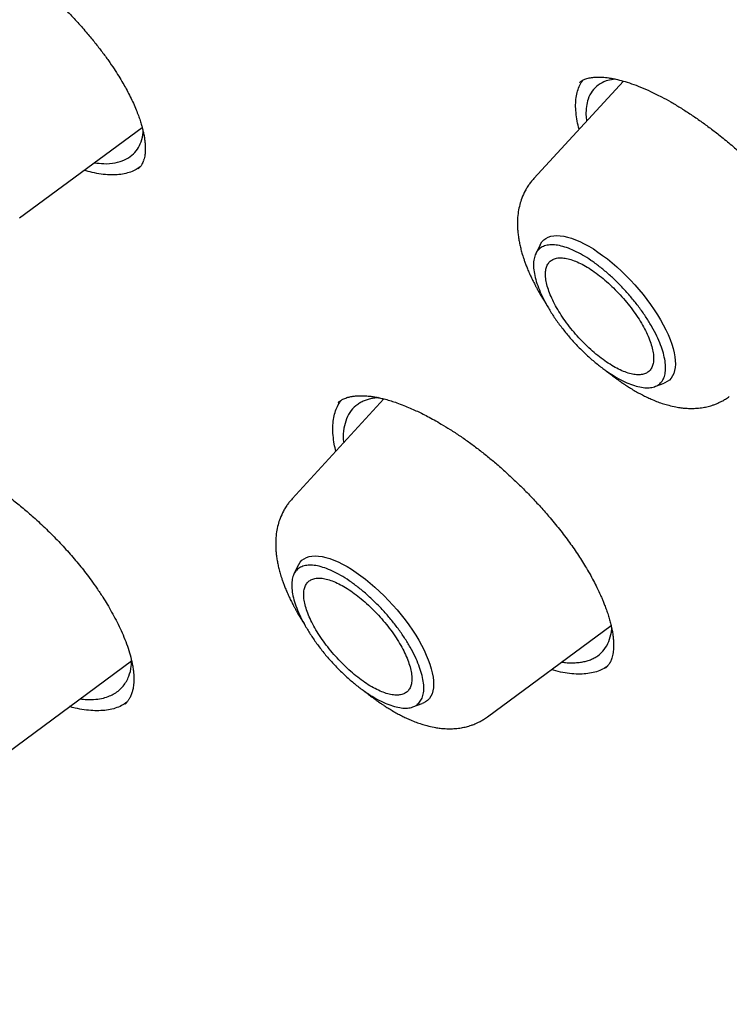
# Model space of a CAD drawing. Units: millimetres. Extents: x 8 to 599, y 12 to 825.
# Drawn here: x 475 to 484, y 330 to 342 of the extents above; entities that cross this region are included whole.
import ezdxf

# ---------------------------------------------------------------- set-up
doc = ezdxf.new("R2010")
doc.units = ezdxf.units.MM

msp = doc.modelspace()

# ---------------------------------------------------------------- linework, layer by layer
at = {"color": 7, "linetype": 'Continuous', "lineweight": 30}
for p, q in [((482.494, 341.754), (482.385, 341.73)), ((482.598, 341.728), (481.506, 340.542)), ((482.065, 341.711), (482.067, 341.714)), ((475.241, 340.063), (476.734, 341.165)), ((481.581, 339.734), (481.528, 339.625)), ((482.978, 338.01), (483.092, 338.051)), ((479.68, 337.859), (478.561, 336.643)), ((479.123, 337.816), (479.126, 337.818)), ((478.636, 335.835), (478.582, 335.725)), ((480.942, 333.99), (482.447, 335.101)), ((482.45, 335.022), (482.454, 335.067)), ((475.1, 333.561), (476.604, 334.672)), ((482.381, 334.584), (482.38, 334.583)), ((480.032, 334.11), (480.147, 334.151))]:
    msp.add_line(p, q, dxfattribs=at)
at = {"color": 7, "linetype": 'Continuous', "lineweight": 30, "flags": 128}
for points in [[(481.581, 339.734), (481.587, 339.745), (481.605, 339.772), (481.627, 339.795), (481.652, 339.814), (481.68, 339.828), (481.712, 339.839), (481.748, 339.846), (481.786, 339.848), (481.827, 339.846), (481.87, 339.84), (481.916, 339.83), (481.965, 339.816), (482.015, 339.797), (482.067, 339.775), (482.12, 339.748), (482.175, 339.718), (482.231, 339.685), (482.287, 339.647), (482.344, 339.607), (482.402, 339.563), (482.459, 339.517), (482.516, 339.468), (482.572, 339.416), (482.627, 339.362), (482.682, 339.306), (482.735, 339.249), (482.786, 339.19), (482.836, 339.13), (482.883, 339.069), (482.929, 339.008), (482.971, 338.946), (483.011, 338.884), (483.048, 338.822), (483.082, 338.761), (483.113, 338.701), (483.141, 338.642), (483.165, 338.584), (483.185, 338.528), (483.202, 338.474), (483.214, 338.422), (483.224, 338.373), (483.229, 338.326), (483.23, 338.282), (483.227, 338.241), (483.221, 338.204), (483.21, 338.169), (483.196, 338.139), (483.178, 338.112), (483.157, 338.089), (483.131, 338.07), (483.103, 338.055), (483.092, 338.051)], [(478.636, 335.835), (478.641, 335.845), (478.659, 335.872), (478.681, 335.895), (478.706, 335.914), (478.735, 335.929), (478.767, 335.94), (478.802, 335.946), (478.84, 335.949), (478.881, 335.947), (478.925, 335.941), (478.971, 335.93), (479.019, 335.916), (479.069, 335.898), (479.121, 335.875), (479.175, 335.849), (479.23, 335.819), (479.285, 335.785), (479.342, 335.748), (479.399, 335.707), (479.456, 335.664), (479.513, 335.617), (479.57, 335.568), (479.626, 335.516), (479.682, 335.463), (479.736, 335.407), (479.789, 335.349), (479.841, 335.291), (479.89, 335.23), (479.938, 335.169), (479.983, 335.108), (480.026, 335.046), (480.066, 334.984), (480.103, 334.923), (480.137, 334.862), (480.168, 334.801), (480.195, 334.742), (480.219, 334.685), (480.239, 334.629), (480.256, 334.575), (480.269, 334.523), (480.278, 334.473), (480.283, 334.426), (480.284, 334.382), (480.282, 334.342), (480.275, 334.304), (480.265, 334.27), (480.251, 334.239), (480.233, 334.212), (480.211, 334.19), (480.186, 334.171), (480.157, 334.156), (480.147, 334.151)]]:
    msp.add_lwpolyline(points, dxfattribs=at)
at = {"color": 7, "linetype": 'Continuous', "lineweight": 30}
for points, knots in [([(462.774, 358.039), (462.806, 358.066), (462.889, 358.135), (463.026, 358.242), (463.185, 358.361), (463.347, 358.476), (463.512, 358.588), (463.681, 358.696), (463.852, 358.8), (464.027, 358.901), (464.205, 358.998), (464.385, 359.091), (464.569, 359.18), (464.755, 359.266), (464.945, 359.348), (465.137, 359.427), (465.333, 359.502), (465.531, 359.573), (465.732, 359.64), (465.936, 359.704), (466.143, 359.764), (466.353, 359.82), (466.566, 359.872), (466.781, 359.921), (466.999, 359.966), (467.22, 360.008), (467.444, 360.045), (467.67, 360.079), (467.899, 360.109), (468.131, 360.136), (468.365, 360.158), (468.602, 360.177), (468.842, 360.193), (469.085, 360.204), (469.33, 360.212), (469.577, 360.216), (469.827, 360.216), (470.08, 360.213), (470.335, 360.206), (470.593, 360.195), (470.853, 360.18), (471.116, 360.162), (471.381, 360.14), (471.649, 360.114), (471.919, 360.084), (472.191, 360.051), (472.465, 360.014), (472.742, 359.973), (473.022, 359.928), (473.303, 359.88), (473.587, 359.828), (473.873, 359.772), (474.161, 359.713), (474.451, 359.65), (474.744, 359.583), (475.039, 359.512), (475.335, 359.438), (475.634, 359.36), (475.935, 359.278), (476.238, 359.193), (476.542, 359.104), (476.849, 359.011), (477.158, 358.915), (477.468, 358.814), (477.781, 358.711), (478.095, 358.603), (478.411, 358.492), (478.729, 358.378), (479.048, 358.26), (479.369, 358.138), (479.692, 358.012), (480.017, 357.883), (480.343, 357.751), (480.671, 357.614), (481, 357.475), (481.331, 357.331), (481.663, 357.185), (481.997, 357.034), (482.332, 356.881), (482.669, 356.723), (483.007, 356.562), (483.346, 356.398), (483.687, 356.231), (484.029, 356.06), (484.372, 355.885), (484.717, 355.707), (485.062, 355.526), (485.409, 355.341), (485.757, 355.153), (486.106, 354.962), (486.455, 354.767), (486.806, 354.569), (487.158, 354.368), (487.511, 354.163), (487.865, 353.956), (488.22, 353.745), (488.575, 353.531), (488.931, 353.313), (489.289, 353.093), (489.646, 352.869), (490.005, 352.642), (490.364, 352.412), (490.724, 352.179), (491.084, 351.943), (491.446, 351.704), (491.807, 351.462), (492.169, 351.217), (492.532, 350.969), (492.895, 350.718), (493.258, 350.464), (493.622, 350.207), (493.986, 349.948), (494.351, 349.685), (494.715, 349.42), (495.08, 349.152), (495.445, 348.881), (495.811, 348.607), (496.176, 348.33), (496.542, 348.051), (496.907, 347.769), (497.273, 347.485), (497.639, 347.198), (498.004, 346.908), (498.37, 346.616), (498.735, 346.321), (499.101, 346.023), (499.466, 345.724), (499.831, 345.421), (500.195, 345.116), (500.56, 344.809), (500.924, 344.5), (501.288, 344.188), (501.651, 343.873), (502.014, 343.557), (502.376, 343.238), (502.738, 342.917), (503.1, 342.594), (503.461, 342.268), (503.821, 341.941), (504.181, 341.611), (504.54, 341.279), (504.899, 340.946), (505.257, 340.61), (505.614, 340.272), (505.97, 339.932), (506.325, 339.59), (506.68, 339.247), (507.034, 338.901), (507.386, 338.554), (507.738, 338.205), (508.089, 337.854), (508.439, 337.501), (508.788, 337.147), (509.136, 336.791), (509.482, 336.433), (509.828, 336.074), (510.172, 335.713), (510.515, 335.351), (510.857, 334.987), (511.198, 334.621), (511.537, 334.255), (511.875, 333.886), (512.212, 333.517), (512.547, 333.146), (512.881, 332.774), (513.214, 332.4), (513.544, 332.026), (513.874, 331.65), (514.202, 331.273), (514.528, 330.894), (514.853, 330.515), (515.176, 330.135), (515.497, 329.753), (515.817, 329.371), (516.135, 328.988), (516.451, 328.604), (516.766, 328.218), (517.078, 327.833), (517.389, 327.446), (517.698, 327.058), (518.005, 326.67), (518.31, 326.281), (518.613, 325.891), (518.914, 325.501), (519.213, 325.11), (519.511, 324.719), (519.806, 324.327), (520.099, 323.934), (520.389, 323.542), (520.678, 323.148), (520.965, 322.755), (521.249, 322.361), (521.531, 321.966), (521.811, 321.572), (522.088, 321.177), (522.364, 320.782), (522.637, 320.387), (522.907, 319.992), (523.175, 319.596), (523.441, 319.201), (523.705, 318.806), (523.965, 318.41), (524.224, 318.015), (524.48, 317.62), (524.733, 317.225), (524.984, 316.83), (525.232, 316.435), (525.478, 316.041), (525.721, 315.647), (525.962, 315.253), (526.199, 314.859), (526.434, 314.466), (526.667, 314.074), (526.896, 313.682), (527.123, 313.29), (527.347, 312.899), (527.569, 312.508), (527.787, 312.118), (528.003, 311.729), (528.216, 311.341), (528.426, 310.953), (528.633, 310.566), (528.837, 310.179), (529.039, 309.794), (529.237, 309.409), (529.432, 309.026), (529.625, 308.643), (529.814, 308.261), (530, 307.881), (530.184, 307.501), (530.364, 307.122), (530.541, 306.745), (530.715, 306.368), (530.887, 305.993), (531.054, 305.619), (531.219, 305.247), (531.381, 304.875), (531.539, 304.505), (531.695, 304.137), (531.847, 303.769), (531.996, 303.404), (532.142, 303.039), (532.284, 302.676), (532.424, 302.315), (532.56, 301.955), (532.692, 301.597), (532.822, 301.241), (532.948, 300.886), (533.071, 300.533), (533.191, 300.181), (533.307, 299.832), (533.42, 299.484), (533.529, 299.138), (533.636, 298.794), (533.739, 298.452), (533.838, 298.112), (533.934, 297.773), (534.027, 297.437), (534.117, 297.103), (534.203, 296.771), (534.285, 296.44), (534.364, 296.113), (534.44, 295.787), (534.512, 295.463), (534.581, 295.142), (534.647, 294.823), (534.709, 294.506), (534.768, 294.191), (534.823, 293.879), (534.875, 293.569), (534.923, 293.262), (534.968, 292.957), (535.009, 292.654), (535.047, 292.354), (535.081, 292.056), (535.112, 291.761), (535.14, 291.469), (535.164, 291.179), (535.185, 290.892), (535.202, 290.607), (535.215, 290.325), (535.226, 290.046), (535.232, 289.769), (535.236, 289.495), (535.235, 289.224), (535.232, 288.956), (535.225, 288.691), (535.214, 288.428), (535.2, 288.168), (535.183, 287.912), (535.162, 287.658), (535.137, 287.407), (535.11, 287.158), (535.078, 286.913), (535.044, 286.671), (535.006, 286.432), (534.964, 286.196), (534.919, 285.963), (534.871, 285.733), (534.819, 285.506), (534.764, 285.282), (534.706, 285.061), (534.644, 284.844), (534.578, 284.629), (534.51, 284.418), (534.438, 284.21), (534.362, 284.005), (534.283, 283.803), (534.201, 283.605), (534.116, 283.409), (534.027, 283.217), (533.934, 283.028), (533.839, 282.843), (533.739, 282.661), (533.637, 282.482), (533.531, 282.306), (533.422, 282.134), (533.31, 281.965), (533.194, 281.8), (533.075, 281.638), (532.953, 281.479), (532.827, 281.324), (532.698, 281.172), (532.565, 281.024), (532.43, 280.879), (532.312, 280.758), (532.237, 280.686), (532.211, 280.661)], [0, 0, 0, 0, 0.001987, 0.005116, 0.008244, 0.011371, 0.014497, 0.017622, 0.020746, 0.023868, 0.026989, 0.030108, 0.033224, 0.036339, 0.039452, 0.042563, 0.045672, 0.048778, 0.051883, 0.054985, 0.058086, 0.061184, 0.064281, 0.067376, 0.070469, 0.07356, 0.07665, 0.079738, 0.082825, 0.085911, 0.088995, 0.092079, 0.095161, 0.098242, 0.101322, 0.104402, 0.107481, 0.110559, 0.113636, 0.116713, 0.11979, 0.122866, 0.125941, 0.129017, 0.132092, 0.135167, 0.138242, 0.141316, 0.144391, 0.147465, 0.150539, 0.153614, 0.156688, 0.159762, 0.162837, 0.165911, 0.168986, 0.17206, 0.175135, 0.178209, 0.181284, 0.184359, 0.187434, 0.19051, 0.193585, 0.196661, 0.199736, 0.202812, 0.205888, 0.208964, 0.212041, 0.215117, 0.218194, 0.221271, 0.224348, 0.227425, 0.230502, 0.23358, 0.236657, 0.239735, 0.242813, 0.245892, 0.24897, 0.252048, 0.255127, 0.258206, 0.261285, 0.264364, 0.267443, 0.270522, 0.273602, 0.276682, 0.279761, 0.282841, 0.285921, 0.289001, 0.292082, 0.295162, 0.298243, 0.301323, 0.304404, 0.307485, 0.310566, 0.313647, 0.316728, 0.319809, 0.322891, 0.325972, 0.329054, 0.332136, 0.335217, 0.338299, 0.341381, 0.344463, 0.347545, 0.350627, 0.35371, 0.356792, 0.359874, 0.362957, 0.366039, 0.369122, 0.372204, 0.375287, 0.37837, 0.381453, 0.384536, 0.387618, 0.390701, 0.393784, 0.396868, 0.399951, 0.403034, 0.406117, 0.4092, 0.412284, 0.415367, 0.41845, 0.421534, 0.424617, 0.427701, 0.430784, 0.433868, 0.436951, 0.440035, 0.443119, 0.446202, 0.449286, 0.45237, 0.455453, 0.458537, 0.461621, 0.464705, 0.467788, 0.470872, 0.473956, 0.47704, 0.480124, 0.483207, 0.486291, 0.489375, 0.492459, 0.495543, 0.498627, 0.501711, 0.504795, 0.507878, 0.510962, 0.514046, 0.51713, 0.520214, 0.523298, 0.526382, 0.529465, 0.532549, 0.535633, 0.538717, 0.541801, 0.544884, 0.547968, 0.551052, 0.554135, 0.557219, 0.560303, 0.563386, 0.56647, 0.569554, 0.572637, 0.575721, 0.578804, 0.581888, 0.584971, 0.588054, 0.591138, 0.594221, 0.597304, 0.600387, 0.603471, 0.606554, 0.609637, 0.61272, 0.615803, 0.618886, 0.621969, 0.625051, 0.628134, 0.631217, 0.6343, 0.637382, 0.640465, 0.643547, 0.646629, 0.649712, 0.652794, 0.655876, 0.658958, 0.66204, 0.665122, 0.668204, 0.671286, 0.674367, 0.677449, 0.680531, 0.683612, 0.686693, 0.689774, 0.692855, 0.695936, 0.699017, 0.702098, 0.705179, 0.708259, 0.71134, 0.71442, 0.7175, 0.72058, 0.72366, 0.72674, 0.72982, 0.732899, 0.735978, 0.739058, 0.742137, 0.745216, 0.748294, 0.751373, 0.754452, 0.75753, 0.760608, 0.763686, 0.766764, 0.769842, 0.772919, 0.775997, 0.779074, 0.782151, 0.785228, 0.788304, 0.791381, 0.794457, 0.797533, 0.800609, 0.803685, 0.806761, 0.809836, 0.812912, 0.815987, 0.819062, 0.822137, 0.825211, 0.828286, 0.831361, 0.834435, 0.837509, 0.840584, 0.843658, 0.846732, 0.849806, 0.85288, 0.855954, 0.859028, 0.862102, 0.865177, 0.868251, 0.871325, 0.8744, 0.877475, 0.88055, 0.883626, 0.886702, 0.889778, 0.892855, 0.895932, 0.89901, 0.902089, 0.905168, 0.908248, 0.911329, 0.914411, 0.917494, 0.920579, 0.923664, 0.926751, 0.929839, 0.932929, 0.93602, 0.939113, 0.942208, 0.945305, 0.948403, 0.951504, 0.954607, 0.957711, 0.960818, 0.963927, 0.967038, 0.970151, 0.973266, 0.976382, 0.979501, 0.982622, 0.985744, 0.988868, 0.991993, 0.99512, 0.998247, 1, 1, 1, 1]), ([(473.508, 343.687), (473.509, 343.689), (473.512, 343.692), (473.522, 343.7), (473.536, 343.71), (473.556, 343.721), (473.579, 343.732), (473.601, 343.74), (473.618, 343.746), (473.632, 343.75), (473.644, 343.753), (473.659, 343.756), (473.677, 343.759), (473.7, 343.762), (473.723, 343.765), (473.746, 343.766), (473.777, 343.767), (473.818, 343.766), (473.87, 343.762), (473.929, 343.755), (473.995, 343.743), (474.067, 343.726), (474.139, 343.705), (474.212, 343.681), (474.289, 343.653), (474.374, 343.619), (474.467, 343.577), (474.568, 343.528), (474.677, 343.47), (474.8, 343.399), (474.932, 343.316), (475.071, 343.223), (475.206, 343.124), (475.337, 343.022), (475.463, 342.916), (475.587, 342.806), (475.709, 342.691), (475.831, 342.569), (475.95, 342.441), (476.06, 342.316), (476.159, 342.196), (476.245, 342.085), (476.323, 341.98), (476.39, 341.881), (476.449, 341.79), (476.498, 341.708), (476.541, 341.631), (476.58, 341.556), (476.619, 341.477), (476.653, 341.4), (476.681, 341.328), (476.704, 341.264), (476.722, 341.209), (476.736, 341.158), (476.747, 341.112), (476.757, 341.065), (476.764, 341.018), (476.768, 340.982), (476.77, 340.956), (476.771, 340.94), (476.772, 340.926), (476.772, 340.912), (476.772, 340.898), (476.771, 340.879), (476.77, 340.856), (476.767, 340.827), (476.761, 340.795), (476.755, 340.775), (476.752, 340.764)], [0, 0, 0, 0, 0.009053, 0.018828, 0.029353, 0.040658, 0.052193, 0.062036, 0.070025, 0.075492, 0.080211, 0.086269, 0.09382, 0.102715, 0.111367, 0.119356, 0.12668, 0.141905, 0.15673, 0.172528, 0.189895, 0.207899, 0.224785, 0.240518, 0.257645, 0.275538, 0.294701, 0.315136, 0.33684, 0.359688, 0.386936, 0.413564, 0.439568, 0.464952, 0.489745, 0.514313, 0.539509, 0.565364, 0.591862, 0.61898, 0.642033, 0.664597, 0.685856, 0.705807, 0.724455, 0.741814, 0.756776, 0.772896, 0.790174, 0.808208, 0.824708, 0.839323, 0.854094, 0.865369, 0.87743, 0.890295, 0.903955, 0.917392, 0.922974, 0.928109, 0.932799, 0.937044, 0.941678, 0.94798, 0.957555, 0.969433, 0.983589, 1, 1, 1, 1]), ([(482.058, 341.142), (482.049, 341.175), (482.031, 341.246), (482.018, 341.346), (482.013, 341.441), (482.02, 341.529), (482.037, 341.609), (482.065, 341.679), (482.088, 341.722), (482.104, 341.739), (482.104, 341.74)], [0, 0, 0, 0, 0.132053, 0.276773, 0.421313, 0.56579, 0.710306, 0.854955, 0.999839, 1, 1, 1, 1]), ([(482.067, 341.714), (482.078, 341.723), (482.098, 341.739), (482.125, 341.75), (482.138, 341.755)], [0, 0, 0, 0, 0.516513, 1, 1, 1, 1]), ([(482.138, 341.755), (482.147, 341.758), (482.164, 341.764), (482.193, 341.77), (482.222, 341.774), (482.249, 341.776), (482.273, 341.778), (482.294, 341.778), (482.316, 341.777), (482.343, 341.776), (482.379, 341.773), (482.418, 341.768), (482.459, 341.761), (482.517, 341.75), (482.595, 341.73), (482.696, 341.698), (482.808, 341.656), (482.929, 341.603), (483.052, 341.542), (483.173, 341.476), (483.288, 341.408), (483.406, 341.332), (483.524, 341.252), (483.642, 341.166), (483.768, 341.07), (483.899, 340.963), (484.034, 340.845), (484.166, 340.725), (484.293, 340.602), (484.408, 340.483), (484.514, 340.368), (484.611, 340.257), (484.706, 340.143), (484.798, 340.026), (484.886, 339.906), (484.97, 339.785), (485.046, 339.666), (485.114, 339.553), (485.172, 339.449), (485.221, 339.354), (485.262, 339.266), (485.295, 339.19), (485.322, 339.121), (485.344, 339.057), (485.364, 338.994), (485.378, 338.937), (485.388, 338.888), (485.397, 338.841), (485.403, 338.789), (485.405, 338.741), (485.405, 338.701), (485.403, 338.671), (485.4, 338.645), (485.396, 338.619), (485.39, 338.594), (485.384, 338.575), (485.378, 338.561), (485.374, 338.552), (485.371, 338.544), (485.367, 338.537), (485.363, 338.53), (485.358, 338.521), (485.35, 338.509), (485.339, 338.495), (485.329, 338.486), (485.324, 338.481)], [0, 0, 0, 0, 0.014231, 0.027153, 0.038769, 0.048944, 0.057281, 0.063752, 0.069319, 0.078371, 0.088902, 0.099898, 0.110925, 0.121983, 0.144198, 0.167085, 0.191027, 0.216048, 0.242111, 0.264074, 0.286026, 0.307913, 0.329745, 0.351524, 0.37321, 0.398963, 0.424408, 0.449541, 0.474357, 0.498865, 0.51948, 0.540527, 0.562032, 0.584003, 0.606437, 0.629325, 0.652289, 0.674085, 0.694602, 0.713831, 0.731768, 0.749169, 0.763058, 0.777709, 0.793055, 0.807237, 0.819366, 0.83113, 0.846539, 0.864571, 0.876629, 0.887151, 0.897235, 0.908366, 0.92021, 0.931944, 0.93806, 0.943704, 0.948718, 0.953104, 0.957914, 0.964954, 0.974322, 0.986008, 1, 1, 1, 1]), ([(482.385, 341.73), (482.352, 341.715), (482.286, 341.685), (482.213, 341.61), (482.167, 341.52), (482.145, 341.421), (482.138, 341.331), (482.145, 341.266), (482.148, 341.24)], [0, 0, 0, 0, 0.1933189, 0.3898646, 0.5896639, 0.741711, 0.8956166, 1, 1, 1, 1]), ([(476.72, 340.989), (476.732, 341.025), (476.745, 341.066), (476.744, 341.116), (476.744, 341.122)], [0, 0, 0, 0, 0.889588, 1, 1, 1, 1]), ([(476.152, 340.735), (476.191, 340.73), (476.283, 340.718), (476.406, 340.73), (476.521, 340.764), (476.612, 340.821), (476.68, 340.895), (476.707, 340.958), (476.72, 340.989)], [0, 0, 0, 0, 0.132199, 0.317396, 0.496783, 0.670351, 0.838092, 1, 1, 1, 1]), ([(476.708, 340.684), (476.693, 340.673), (476.659, 340.648), (476.594, 340.62), (476.517, 340.599), (476.43, 340.587), (476.336, 340.586), (476.235, 340.595), (476.131, 340.613), (476.059, 340.633), (476.026, 340.642)], [0, 0, 0, 0, 0.099645, 0.230223, 0.360788, 0.491473, 0.622415, 0.75377, 0.885721, 1, 1, 1, 1]), ([(476.751, 340.762), (476.748, 340.754), (476.741, 340.735), (476.728, 340.71), (476.711, 340.685), (476.695, 340.67), (476.687, 340.662)], [0, 0, 0, 0, 0.2095562, 0.4461873, 0.7096775, 1, 1, 1, 1]), ([(481.506, 340.542), (481.493, 340.528), (481.47, 340.502), (481.444, 340.465), (481.426, 340.438), (481.413, 340.415), (481.388, 340.372), (481.36, 340.309), (481.333, 340.223), (481.315, 340.137), (481.306, 340.052), (481.305, 339.975), (481.309, 339.91), (481.315, 339.851), (481.323, 339.793), (481.335, 339.736), (481.349, 339.678), (481.363, 339.628), (481.376, 339.584), (481.39, 339.545), (481.405, 339.501), (481.424, 339.454), (481.446, 339.401), (481.471, 339.347), (481.493, 339.3), (481.51, 339.267), (481.521, 339.247), (481.528, 339.233), (481.535, 339.22), (481.543, 339.206), (481.552, 339.188), (481.568, 339.159), (481.593, 339.117), (481.623, 339.067), (481.645, 339.033), (481.654, 339.02)], [0, 0, 0, 0, 0.036402, 0.063917, 0.082582, 0.097211, 0.112222, 0.174626, 0.226123, 0.282787, 0.342471, 0.391336, 0.431988, 0.46841, 0.506676, 0.54325, 0.580496, 0.619082, 0.641558, 0.666536, 0.694319, 0.724875, 0.758172, 0.794174, 0.826826, 0.845209, 0.857237, 0.863994, 0.871564, 0.880919, 0.892057, 0.904978, 0.935957, 0.973954, 1, 1, 1, 1]), ([(482.387, 338.202), (482.388, 338.201), (482.409, 338.184), (482.447, 338.154), (482.495, 338.118), (482.531, 338.091), (482.558, 338.072), (482.581, 338.057), (482.604, 338.041), (482.634, 338.021), (482.676, 337.995), (482.727, 337.963), (482.785, 337.931), (482.84, 337.902), (482.895, 337.875), (482.953, 337.849), (483.017, 337.823), (483.083, 337.8), (483.156, 337.779), (483.228, 337.762), (483.296, 337.752), (483.359, 337.745), (483.424, 337.743), (483.496, 337.745), (483.564, 337.754), (483.63, 337.767), (483.677, 337.781), (483.71, 337.793), (483.734, 337.802), (483.763, 337.815), (483.8, 337.833), (483.843, 337.858), (483.872, 337.878), (483.887, 337.889)], [0, 0, 0, 0, 0.00241, 0.043307, 0.078017, 0.099885, 0.11828, 0.133196, 0.145629, 0.164721, 0.192668, 0.230257, 0.26864, 0.307297, 0.341565, 0.379105, 0.424542, 0.469042, 0.511324, 0.568812, 0.609304, 0.645836, 0.691027, 0.735873, 0.783174, 0.822378, 0.862366, 0.874781, 0.88923, 0.908942, 0.933959, 0.964307, 1, 1, 1, 1]), ([(479.122, 337.816), (479.126, 337.819), (479.134, 337.827), (479.147, 337.836), (479.162, 337.846), (479.18, 337.856), (479.202, 337.866), (479.227, 337.875), (479.252, 337.882), (479.274, 337.887), (479.293, 337.891), (479.312, 337.894), (479.333, 337.896), (479.357, 337.898), (479.386, 337.899), (479.417, 337.899), (479.452, 337.898), (479.485, 337.895), (479.516, 337.892), (479.542, 337.888), (479.566, 337.884), (479.597, 337.878), (479.641, 337.869), (479.7, 337.855), (479.766, 337.836), (479.841, 337.811), (479.918, 337.782), (479.996, 337.75), (480.068, 337.717), (480.139, 337.684), (480.213, 337.646), (480.293, 337.603), (480.385, 337.55), (480.489, 337.486), (480.605, 337.411), (480.723, 337.328), (480.84, 337.241), (480.956, 337.148), (481.077, 337.047), (481.203, 336.934), (481.332, 336.812), (481.455, 336.688), (481.574, 336.561), (481.696, 336.423), (481.819, 336.273), (481.941, 336.113), (482.051, 335.954), (482.135, 335.82), (482.199, 335.71), (482.244, 335.626), (482.282, 335.55), (482.311, 335.487), (482.333, 335.438), (482.351, 335.394), (482.37, 335.346), (482.391, 335.291), (482.411, 335.231), (482.429, 335.171), (482.444, 335.115), (482.455, 335.063), (482.464, 335.019), (482.469, 334.982), (482.473, 334.953), (482.475, 334.929), (482.476, 334.909), (482.478, 334.889), (482.478, 334.864), (482.478, 334.836), (482.476, 334.804), (482.473, 334.784), (482.472, 334.772)], [0, 0, 0, 0, 0.012675, 0.023605, 0.032979, 0.043016, 0.054354, 0.066867, 0.078264, 0.087005, 0.09411, 0.101024, 0.108853, 0.117594, 0.126815, 0.137173, 0.147849, 0.158235, 0.16689, 0.173729, 0.179423, 0.186301, 0.198013, 0.212342, 0.228822, 0.244608, 0.263357, 0.280119, 0.294886, 0.30889, 0.323922, 0.339997, 0.357111, 0.378388, 0.401049, 0.424052, 0.446831, 0.469416, 0.491819, 0.518457, 0.544816, 0.57091, 0.596802, 0.622473, 0.654214, 0.685546, 0.716726, 0.74796, 0.765526, 0.783094, 0.799191, 0.813122, 0.822548, 0.830991, 0.841412, 0.854467, 0.8686, 0.883195, 0.897038, 0.91013, 0.922464, 0.931824, 0.940147, 0.947559, 0.952405, 0.958821, 0.966799, 0.97633, 0.987401, 1, 1, 1, 1]), ([(479.065, 337.61), (479.07, 337.639), (479.081, 337.696), (479.113, 337.77), (479.141, 337.821), (479.162, 337.843), (479.166, 337.848)], [0, 0, 0, 0, 0.310747, 0.62, 0.928208, 1, 1, 1, 1]), ([(479.612, 337.875), (479.593, 337.873), (479.554, 337.87), (479.5, 337.858), (479.449, 337.841), (479.402, 337.82), (479.341, 337.783), (479.276, 337.721), (479.218, 337.623), (479.2, 337.542), (479.191, 337.502)], [0, 0, 0, 0, 0.080732, 0.167061, 0.252836, 0.338062, 0.422739, 0.618093, 0.810505, 1, 1, 1, 1]), ([(479.094, 337.222), (479.087, 337.251), (479.071, 337.319), (479.059, 337.417), (479.055, 337.518), (479.062, 337.579), (479.065, 337.61)], [0, 0, 0, 0, 0.201223, 0.466441, 0.732583, 1, 1, 1, 1]), ([(479.191, 337.502), (479.186, 337.458), (479.179, 337.403), (479.187, 337.338), (479.189, 337.326)], [0, 0, 0, 0, 0.809929, 1, 1, 1, 1]), ([(473.388, 337.208), (473.393, 337.213), (473.403, 337.221), (473.421, 337.235), (473.446, 337.249), (473.469, 337.26), (473.491, 337.269), (473.511, 337.275), (473.534, 337.281), (473.562, 337.288), (473.601, 337.294), (473.647, 337.298), (473.697, 337.298), (473.743, 337.297), (473.788, 337.293), (473.836, 337.287), (473.889, 337.278), (473.961, 337.264), (474.049, 337.241), (474.15, 337.209), (474.25, 337.172), (474.357, 337.127), (474.474, 337.072), (474.603, 337.004), (474.74, 336.923), (474.88, 336.833), (475.019, 336.736), (475.153, 336.635), (475.283, 336.53), (475.422, 336.41), (475.567, 336.276), (475.717, 336.125), (475.835, 335.997), (475.923, 335.894), (475.987, 335.817), (476.05, 335.737), (476.115, 335.65), (476.184, 335.552), (476.25, 335.454), (476.31, 335.357), (476.364, 335.263), (476.417, 335.165), (476.468, 335.063), (476.514, 334.957), (476.555, 334.849), (476.59, 334.74), (476.605, 334.67), (476.613, 334.635)], [0, 0, 0, 0, 0.019343, 0.035468, 0.048484, 0.059981, 0.070531, 0.079968, 0.089832, 0.102379, 0.117658, 0.13863, 0.15569, 0.170357, 0.184194, 0.198268, 0.213472, 0.229806, 0.257908, 0.283423, 0.30697, 0.332046, 0.359188, 0.388401, 0.419578, 0.450747, 0.481293, 0.511191, 0.540412, 0.568926, 0.606064, 0.642619, 0.678575, 0.696334, 0.713977, 0.731652, 0.751293, 0.773528, 0.798353, 0.818664, 0.840413, 0.863585, 0.88816, 0.914114, 0.941422, 0.970057, 1, 1, 1, 1]), ([(478.561, 336.643), (478.548, 336.628), (478.525, 336.602), (478.498, 336.566), (478.48, 336.538), (478.467, 336.516), (478.443, 336.473), (478.415, 336.41), (478.387, 336.324), (478.369, 336.238), (478.361, 336.153), (478.36, 336.076), (478.363, 336.01), (478.369, 335.951), (478.378, 335.894), (478.389, 335.836), (478.403, 335.778), (478.417, 335.728), (478.431, 335.684), (478.444, 335.645), (478.46, 335.602), (478.478, 335.554), (478.501, 335.501), (478.525, 335.447), (478.548, 335.401), (478.565, 335.367), (478.575, 335.347), (478.582, 335.333), (478.589, 335.321), (478.597, 335.306), (478.607, 335.289), (478.623, 335.26), (478.648, 335.217), (478.678, 335.167), (478.7, 335.134), (478.708, 335.12)], [0, 0, 0, 0, 0.036402, 0.063917, 0.082582, 0.097211, 0.112222, 0.174626, 0.226123, 0.282787, 0.342471, 0.391336, 0.431988, 0.46841, 0.506676, 0.54325, 0.580496, 0.619082, 0.641558, 0.666536, 0.694319, 0.724875, 0.758172, 0.794174, 0.826826, 0.845209, 0.857237, 0.863994, 0.871564, 0.880919, 0.892057, 0.904978, 0.935957, 0.973954, 1, 1, 1, 1]), ([(481.844, 334.656), (481.861, 334.654), (481.902, 334.648), (481.962, 334.646), (482.027, 334.648), (482.088, 334.655), (482.144, 334.667), (482.195, 334.684), (482.242, 334.705), (482.303, 334.743), (482.367, 334.805), (482.424, 334.902), (482.442, 334.982), (482.45, 335.022)], [0, 0, 0, 0, 0.047412, 0.119224, 0.190461, 0.261123, 0.331209, 0.400717, 0.469648, 0.538001, 0.695154, 0.849156, 1, 1, 1, 1]), ([(475.976, 334.209), (476.004, 334.205), (476.072, 334.197), (476.167, 334.201), (476.26, 334.216), (476.335, 334.241), (476.4, 334.273), (476.455, 334.312), (476.503, 334.362), (476.543, 334.419), (476.579, 334.498), (476.602, 334.581), (476.603, 334.652), (476.603, 334.676)], [0, 0, 0, 0, 0.072896, 0.179455, 0.278235, 0.369223, 0.446537, 0.533984, 0.620503, 0.70609, 0.790747, 0.929708, 1, 1, 1, 1]), ([(482.472, 334.772), (482.47, 334.76), (482.465, 334.736), (482.457, 334.705), (482.448, 334.681), (482.44, 334.663), (482.434, 334.651), (482.429, 334.643), (482.425, 334.636), (482.419, 334.627), (482.41, 334.615), (482.398, 334.6), (482.387, 334.589), (482.381, 334.584)], [0, 0, 0, 0, 0.143964, 0.274038, 0.390528, 0.492505, 0.54303, 0.5879, 0.627517, 0.681832, 0.762097, 0.868186, 1, 1, 1, 1]), ([(476.613, 334.635), (476.617, 334.615), (476.623, 334.577), (476.629, 334.527), (476.632, 334.486), (476.632, 334.452), (476.632, 334.418), (476.63, 334.383), (476.625, 334.35), (476.62, 334.323), (476.615, 334.301), (476.609, 334.28), (476.601, 334.258), (476.592, 334.236), (476.582, 334.217), (476.573, 334.202), (476.564, 334.189), (476.554, 334.176), (476.541, 334.16), (476.531, 334.15), (476.525, 334.145)], [0, 0, 0, 0, 0.0805576, 0.1507162, 0.2106544, 0.2619008, 0.3119447, 0.3773283, 0.4406207, 0.4961328, 0.5357354, 0.5827028, 0.6378198, 0.6979784, 0.7529898, 0.7920643, 0.8282311, 0.8729672, 0.9302277, 1, 1, 1, 1]), ([(482.406, 334.61), (482.397, 334.603), (482.368, 334.579), (482.309, 334.551), (482.23, 334.526), (482.142, 334.511), (482.046, 334.508), (481.942, 334.515), (481.833, 334.532), (481.756, 334.553), (481.718, 334.563)], [0, 0, 0, 0, 0.064768, 0.198619, 0.332591, 0.466825, 0.60148, 0.736744, 0.872065, 1, 1, 1, 1]), ([(479.441, 334.303), (479.442, 334.302), (479.463, 334.284), (479.501, 334.255), (479.549, 334.218), (479.586, 334.192), (479.613, 334.173), (479.635, 334.157), (479.658, 334.141), (479.688, 334.122), (479.73, 334.095), (479.782, 334.064), (479.839, 334.031), (479.894, 334.002), (479.949, 333.975), (480.008, 333.949), (480.072, 333.923), (480.138, 333.901), (480.211, 333.879), (480.282, 333.863), (480.35, 333.852), (480.413, 333.846), (480.479, 333.843), (480.55, 333.846), (480.619, 333.854), (480.684, 333.868), (480.731, 333.882), (480.765, 333.894), (480.788, 333.903), (480.818, 333.916), (480.854, 333.934), (480.897, 333.958), (480.926, 333.978), (480.942, 333.99)], [0, 0, 0, 0, 0.00241, 0.043307, 0.078017, 0.099885, 0.11828, 0.133196, 0.145629, 0.164721, 0.192668, 0.230257, 0.26864, 0.307297, 0.341565, 0.379105, 0.424542, 0.469042, 0.511324, 0.568812, 0.609304, 0.645836, 0.691027, 0.735873, 0.783174, 0.822378, 0.862366, 0.874781, 0.88923, 0.908942, 0.933959, 0.964307, 1, 1, 1, 1]), ([(476.545, 334.166), (476.525, 334.152), (476.483, 334.123), (476.408, 334.093), (476.325, 334.073), (476.233, 334.063), (476.134, 334.063), (476.028, 334.074), (475.933, 334.091), (475.871, 334.108), (475.848, 334.114)], [0, 0, 0, 0, 0.128263, 0.261428, 0.394642, 0.527341, 0.659676, 0.791755, 0.92366, 1, 1, 1, 1])]:
    msp.add_open_spline(points, degree=3, knots=knots, dxfattribs=at)
for points in [[(483.084, 338.416), (483.092, 338.384), (483.107, 338.321), (483.113, 338.237), (483.107, 338.163), (483.086, 338.101), (483.052, 338.053), (483.005, 338.018), (482.946, 337.998), (482.877, 337.993), (482.797, 338.002), (482.709, 338.027), (482.615, 338.065), (482.515, 338.118), (482.411, 338.183), (482.306, 338.26), (482.2, 338.347), (482.097, 338.443), (481.997, 338.546), (481.902, 338.655), (481.814, 338.767), (481.735, 338.881), (481.665, 338.995), (481.607, 339.107), (481.56, 339.214), (481.526, 339.316), (481.506, 339.409), (481.499, 339.494), (481.506, 339.567), (481.526, 339.629), (481.56, 339.678), (481.607, 339.712), (481.666, 339.733), (481.736, 339.738), (481.815, 339.728), (481.903, 339.704), (481.998, 339.665), (482.098, 339.613), (482.201, 339.548), (482.307, 339.471), (482.412, 339.384), (482.516, 339.288), (482.616, 339.184), (482.71, 339.076), (482.798, 338.963), (482.878, 338.849), (482.947, 338.735), (483.006, 338.624), (483.053, 338.516), (483.074, 338.449), (483.084, 338.416)], [(482.476, 338.255), (482.504, 338.24), (482.559, 338.21), (482.636, 338.179), (482.708, 338.159), (482.773, 338.151), (482.83, 338.156), (482.878, 338.172), (482.916, 338.201), (482.944, 338.24), (482.961, 338.291), (482.967, 338.351), (482.961, 338.42), (482.944, 338.497), (482.917, 338.58), (482.879, 338.668), (482.831, 338.759), (482.774, 338.852), (482.709, 338.945), (482.637, 339.037), (482.559, 339.126), (482.478, 339.211), (482.393, 339.289), (482.307, 339.361), (482.22, 339.424), (482.136, 339.477), (482.054, 339.52), (481.976, 339.551), (481.904, 339.571), (481.839, 339.579), (481.782, 339.575), (481.734, 339.558), (481.696, 339.53), (481.668, 339.49), (481.651, 339.44), (481.646, 339.379), (481.651, 339.31), (481.668, 339.234), (481.696, 339.151), (481.734, 339.063), (481.782, 338.972), (481.839, 338.878), (481.904, 338.785), (481.976, 338.693), (482.053, 338.604), (482.135, 338.52), (482.22, 338.441), (482.306, 338.37), (482.392, 338.306), (482.448, 338.272), (482.476, 338.255)], [(480.138, 334.517), (480.146, 334.485), (480.162, 334.421), (480.168, 334.337), (480.161, 334.263), (480.14, 334.202), (480.106, 334.153), (480.06, 334.119), (480.001, 334.098), (479.931, 334.093), (479.852, 334.103), (479.764, 334.127), (479.669, 334.166), (479.569, 334.218), (479.465, 334.283), (479.36, 334.36), (479.255, 334.447), (479.151, 334.543), (479.051, 334.647), (478.956, 334.755), (478.869, 334.868), (478.789, 334.982), (478.72, 335.096), (478.661, 335.207), (478.614, 335.315), (478.581, 335.416), (478.56, 335.51), (478.553, 335.594), (478.56, 335.668), (478.581, 335.729), (478.615, 335.778), (478.662, 335.813), (478.72, 335.833), (478.79, 335.838), (478.87, 335.829), (478.957, 335.804), (479.052, 335.766), (479.152, 335.713), (479.256, 335.648), (479.361, 335.571), (479.467, 335.484), (479.57, 335.388), (479.67, 335.285), (479.765, 335.176), (479.853, 335.064), (479.932, 334.95), (480.002, 334.836), (480.06, 334.724), (480.107, 334.616), (480.128, 334.55), (480.138, 334.517)], [(479.997, 334.598), (479.989, 334.625), (479.972, 334.68), (479.933, 334.768), (479.885, 334.859), (479.828, 334.952), (479.763, 335.046), (479.691, 335.138), (479.614, 335.227), (479.532, 335.311), (479.447, 335.39), (479.361, 335.461), (479.275, 335.524), (479.19, 335.577), (479.108, 335.62), (479.031, 335.652), (478.959, 335.672), (478.894, 335.68), (478.837, 335.675), (478.789, 335.659), (478.75, 335.63), (478.723, 335.591), (478.706, 335.54), (478.7, 335.48), (478.706, 335.411), (478.722, 335.334), (478.75, 335.251), (478.788, 335.163), (478.836, 335.072), (478.893, 334.979), (478.958, 334.886), (479.03, 334.794), (479.107, 334.705), (479.189, 334.62), (479.274, 334.541), (479.36, 334.47), (479.446, 334.407), (479.531, 334.354), (479.613, 334.311), (479.691, 334.279), (479.762, 334.259), (479.827, 334.252), (479.884, 334.256), (479.933, 334.273), (479.971, 334.301), (479.999, 334.341), (480.016, 334.391), (480.021, 334.452), (480.016, 334.52), (480.003, 334.572), (479.997, 334.598)]]:
    msp.add_open_spline(points, degree=3, dxfattribs=at)

doc.saveas('drawing.dxf')
